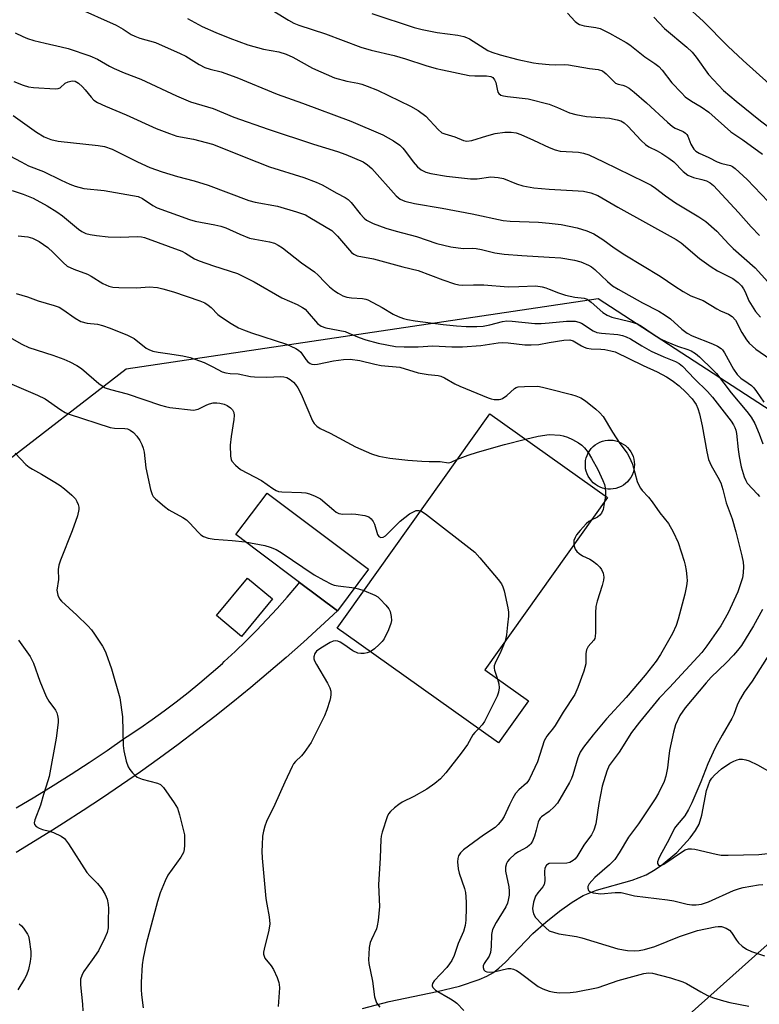
# Model space of a CAD drawing. Units: inches. Extents: x 1219770 to 1225770, y 557455 to 561455.
# Drawn here: x 1220858 to 1221056, y 560774 to 561038 of the extents above; entities that cross this region are included whole.
import ezdxf

# ---------------------------------------------------------------- set-up
doc = ezdxf.new("R2010")
doc.units = ezdxf.units.IN
doc.header["$MEASUREMENT"] = 0
for name, color, linetype in [('BLDG-Footprint', 5, 'Continuous'), ('CULTRL-Smokestack', 4, 'Continuous'), ('HYDRO-Single Line Stream', 4, 'Continuous'), ('NTRL-Farm Land', 3, 'Continuous'), ('NTRL-Pasture Land', 2, 'Continuous'), ('TRANS-Road', 130, 'Continuous'), ('Undefined', 1, 'Continuous')]:
    doc.layers.add(name, color=color, linetype=linetype)

msp = doc.modelspace()

# ---------------------------------------------------------------- linework, layer by layer
at = {"layer": 'BLDG-Footprint'}
for points, elevation in [([(1220994.4, 560855.51), (1220986.38, 560844.25), (1220944.98, 560873.73), (1220944.86, 560873.82), (1220944.43, 560874.13), (1220943.19, 560875.01), (1220945.41, 560878.13), (1220984.09, 560932.45), (1221015.59, 560910.02), (1220982.7, 560863.83)], 489.66), ([(1220951.6, 560890.8), (1220943.25, 560879.67), (1220933.1, 560887.28), (1220921.93, 560895.67), (1220916.05, 560900.08), (1220924.4, 560911.21)], 491.28), ([(1220925.85, 560882.86), (1220917.57, 560872.82), (1220910.84, 560878.37), (1220919.13, 560888.41)], 492.41)]:
    msp.add_lwpolyline(points, close=True, dxfattribs=dict(at, elevation=elevation))
at = {"layer": 'CULTRL-Smokestack'}
msp.add_lwpolyline([(1221017.16, 560912.35), (1221016.43, 560912.28), (1221015.71, 560912.3), (1221014.99, 560912.4), (1221014.29, 560912.58), (1221013.61, 560912.83), (1221012.96, 560913.16), (1221012.35, 560913.55), (1221011.79, 560914.01), (1221011.29, 560914.53), (1221010.84, 560915.1), (1221010.46, 560915.72), (1221010.15, 560916.38), (1221009.91, 560917.06), (1221009.75, 560917.77), (1221009.67, 560918.49), (1221009.67, 560919.22), (1221009.75, 560919.94), (1221009.91, 560920.65), (1221010.14, 560921.33), (1221010.45, 560921.99), (1221010.83, 560922.61), (1221011.27, 560923.18), (1221011.78, 560923.7), (1221012.34, 560924.16), (1221012.95, 560924.56), (1221013.59, 560924.89), (1221014.27, 560925.14), (1221014.97, 560925.32), (1221015.69, 560925.42), (1221016.42, 560925.44), (1221017.14, 560925.38), (1221017.85, 560925.24), (1221018.54, 560925.03), (1221019.21, 560924.73), (1221019.84, 560924.37), (1221020.42, 560923.94), (1221020.95, 560923.45), (1221021.43, 560922.91), (1221021.84, 560922.31), (1221022.19, 560921.67), (1221022.46, 560921), (1221022.66, 560920.3), (1221022.78, 560919.59), (1221022.82, 560918.86), (1221022.78, 560918.16), (1221022.67, 560917.44), (1221022.47, 560916.74), (1221022.2, 560916.07), (1221021.85, 560915.43), (1221021.44, 560914.83), (1221020.97, 560914.28), (1221020.43, 560913.79), (1221019.85, 560913.36), (1221019.22, 560913), (1221018.56, 560912.71), (1221017.87, 560912.49)], close=True, dxfattribs=at)
at = {"layer": 'HYDRO-Single Line Stream'}
msp.add_lwpolyline([(1220949.99, 560773.09), (1220957.09, 560774.91), (1220969.98, 560777.61), (1220975.93, 560779.08), (1220981.23, 560780.84), (1220983.28, 560781.76), (1220985.03, 560782.74), (1220986.48, 560783.84), (1220988.26, 560785.49), (1220995.6, 560793.19), (1220999.04, 560796.21), (1221002.72, 560799.12), (1221006.14, 560801.54), (1221009.11, 560803.32), (1221012.63, 560804.76), (1221022.18, 560807.48), (1221025.94, 560808.91), (1221027.94, 560810.02), (1221030, 560811.41), (1221034.18, 560814.92), (1221037.79, 560818.85), (1221039.16, 560820.75), (1221040.14, 560822.47), (1221040.88, 560824.85), (1221042.15, 560831.53), (1221043.05, 560833.97), (1221043.59, 560834.78), (1221044.29, 560835.61), (1221046.18, 560837.35), (1221048.35, 560838.83), (1221049.43, 560839.39), (1221050.34, 560839.75), (1221051, 560839.88), (1221051.77, 560839.87), (1221052.64, 560839.71), (1221053.56, 560839.42), (1221055.82, 560838.38), (1221060.53, 560835.67)], dxfattribs=at)
at = {"layer": 'NTRL-Farm Land'}
msp.add_lwpolyline([(1220937.73, 560619.37), (1220962.62, 560672.76), (1220985.22, 560711.88), (1221035.79, 560769.9), (1221085.13, 560814.12), (1221124.97, 560844.82), (1221158.29, 560864.25), (1221194.11, 560870.06), (1221221.46, 560862.06), (1221285.68, 560822.86), (1221355.53, 560764.78), (1221436.76, 560695.83), (1221519.09, 560632.32), (1221597.28, 560571.38)], dxfattribs=at)
at = {"layer": 'NTRL-Pasture Land'}
msp.add_lwpolyline([(1221806.37, 560475.19), (1221421.24, 560753.35), (1221185.9, 560933.89), (1221122.88, 560891.96), (1221013.13, 560963.3), (1220886.69, 560944.46), (1220852.38, 560918.02)], dxfattribs=at)
at = {"layer": 'TRANS-Road'}
msp.add_lwpolyline([(1220857.22, 560826.86), (1220862.17, 560829.8), (1220867.07, 560832.81), (1220871.94, 560835.89), (1220876.76, 560839.03), (1220881.53, 560842.24), (1220886.26, 560845.52), (1220886.97, 560846.02), (1220890.32, 560848.24), (1220893.62, 560850.52), (1220896.88, 560852.88), (1220900.09, 560855.29), (1220903.25, 560857.78), (1220906.36, 560860.32), (1220909.42, 560862.92), (1220912.43, 560865.59), (1220912.94, 560866.05), (1220915.88, 560868.79), (1220918.77, 560871.58), (1220921.61, 560874.43), (1220924.38, 560877.34), (1220927.1, 560880.3), (1220929.76, 560883.31), (1220932.36, 560886.37), (1220933.1, 560887.28), (1220943.25, 560879.67), (1220938.71, 560875.44), (1220934.13, 560871.28), (1220929.48, 560867.17), (1220924.79, 560863.12), (1220920.04, 560859.13), (1220915.24, 560855.21), (1220910.39, 560851.35), (1220905.5, 560847.55), (1220900.55, 560843.81), (1220895.56, 560840.14), (1220890.52, 560836.53), (1220885.43, 560832.99), (1220880.29, 560829.51), (1220875.12, 560826.11), (1220869.9, 560822.76), (1220866.91, 560820.89), (1220857.2, 560814.91)], dxfattribs=at)
at = {"layer": 'Undefined'}
msp.add_line((1221015.03, 560910.42, 488), (1221014.83, 560908.96, 488), dxfattribs=at)
for points, elevation in [([(1220873.19, 561041.52), (1220884.02, 561036.62), (1220885.83, 561035.6), (1220887.97, 561034.18), (1220888.97, 561033.66), (1220890.31, 561033.15), (1220894.5, 561031.97), (1220901.13, 561029.1), (1220902.67, 561028.3), (1220906.21, 561026.14), (1220907.73, 561025.33), (1220909.13, 561024.88), (1220912.13, 561024.13), (1220916.28, 561022.62), (1220927.08, 561018.13), (1220933.93, 561015.7), (1220946.81, 561010.91), (1220955.46, 561007.24), (1220958.32, 561005.69), (1220959.94, 561004.49), (1220960.75, 561003.7), (1220961.49, 561002.82), (1220963.58, 561000)], 474), ([(1220924.57, 561041.38), (1220930.11, 561037.99), (1220931.62, 561037.19), (1220932.93, 561036.66), (1220940.1, 561034.29), (1220949.49, 561030.72), (1220952.27, 561029.98), (1220958.49, 561028.56), (1220961.49, 561027.67), (1220966.97, 561025.84), (1220969.75, 561025.05), (1220971.44, 561024.64), (1220978.59, 561023.17), (1220980.02, 561023.06), (1220983.22, 561023.05), (1220984.31, 561022.92), (1220984.91, 561022.63), (1220985.37, 561022.04), (1220985.67, 561021.29), (1220986.02, 561019.48), (1220986.24, 561018.72), (1220986.49, 561018.3), (1220987.05, 561017.91), (1220987.74, 561017.68), (1220988.79, 561017.49), (1220994.35, 561016.89), (1221000, 561015.45)], 470), ([(1221036.46, 561042.05), (1221041.26, 561037.76), (1221047.88, 561031.05), (1221051.94, 561027.19), (1221058.87, 561020.92), (1221066.88, 561012.85), (1221070.12, 561010.09), (1221076.75, 561003.62), (1221081.09, 561000)], 462), ([(1220903.1, 561038.46), (1220906.99, 561036.29), (1220910.69, 561034.67), (1220914.39, 561033.16), (1220919.21, 561031.38), (1220923.42, 561030.21), (1220927.53, 561029.47), (1220929.55, 561028.85), (1220931.34, 561028.03), (1220936.54, 561025.13), (1220942.44, 561022.53), (1220945.8, 561021.62), (1220948.69, 561021.12), (1220949.81, 561020.85), (1220951.26, 561020.34), (1220953.98, 561019.2), (1220962.84, 561014.9), (1220964.87, 561013.78), (1220966.94, 561012.23), (1220970.21, 561008.65), (1220971.26, 561007.8), (1220972.01, 561007.49), (1220974.72, 561006.74), (1220977.02, 561005.74), (1220977.94, 561005.59), (1220979.23, 561005.75), (1220983.26, 561007.03), (1220985.55, 561007.63), (1220988.12, 561007.93), (1220989.83, 561007.98), (1220991.12, 561007.78), (1220992.42, 561007.36), (1220995.81, 561005.85), (1221000, 561003.85)], 472), ([(1220952.45, 561039.82), (1220963.84, 561036.07), (1220965.95, 561035.45), (1220969.94, 561034.7), (1220975.49, 561034), (1220977.09, 561033.64), (1220977.86, 561033.35), (1220978.6, 561032.95), (1220983.52, 561029.83), (1220984.59, 561029.38), (1220986.82, 561028.68), (1220991.59, 561027.47), (1220995.77, 561026.57), (1220997.13, 561026.37), (1221000, 561026.14)], 468), ([(1221004.85, 561039.89), (1221006.94, 561037.62), (1221007.63, 561037.07), (1221008.11, 561036.81), (1221009.39, 561036.43), (1221012.52, 561036.07), (1221013.6, 561035.77), (1221016.12, 561034.5), (1221020.62, 561032), (1221021.58, 561031.39), (1221025.59, 561028.18), (1221028.32, 561026.38), (1221029.36, 561025.53), (1221030.28, 561024.55), (1221032.88, 561021.23), (1221035.39, 561018.48), (1221036.43, 561017.48), (1221038.11, 561016.25), (1221040.65, 561014.77), (1221042.71, 561013.35), (1221048.68, 561008.09), (1221051.85, 561005.9), (1221057.11, 561002.03)], 466), ([(1221028.03, 561038.79), (1221030.91, 561035.75), (1221036.87, 561030.72), (1221038.24, 561029.43), (1221039.34, 561028.1), (1221042.63, 561023.46), (1221046.64, 561019.15), (1221050.08, 561016.25), (1221056.56, 561010.99), (1221062.51, 561006.54), (1221063.33, 561005.75), (1221065.5, 561003.14), (1221068.76, 561000)], 464), ([(1220856.97, 561034.58), (1220858.97, 561033.58), (1220860.27, 561033.05), (1220861.92, 561032.56), (1220864.99, 561031.79), (1220869.24, 561030.88), (1220871.15, 561030.37), (1220876.93, 561028.4), (1220878.96, 561027.54), (1220882.17, 561025.69), (1220883.46, 561025.05), (1220886.14, 561023.9), (1220890.57, 561022.17), (1220900.15, 561017.75), (1220903.94, 561016.13), (1220909.93, 561014.27), (1220915.53, 561012), (1220924.67, 561008.78), (1220936.82, 561004.79), (1220943.29, 561002.77), (1220945.51, 561001.95), (1220950.14, 561000)], 476), ([(1221000, 561026.14), (1221001.63, 561026.06), (1221003.95, 561026.09), (1221005.13, 561026), (1221010.82, 561025.04), (1221013.07, 561024.78), (1221014.23, 561024.42), (1221015.29, 561023.61), (1221017.18, 561021.61), (1221017.77, 561021.12), (1221018.45, 561020.8), (1221019.72, 561020.6), (1221020.46, 561020.33), (1221021.38, 561019.75), (1221022.73, 561018.72), (1221026.08, 561015.86), (1221031.72, 561010.62), (1221033.04, 561009.49), (1221033.77, 561009.02), (1221035.86, 561008.11), (1221036.53, 561007.73), (1221036.88, 561007.37), (1221037.15, 561006.9), (1221037.97, 561004.78), (1221038.42, 561003.84), (1221038.72, 561003.42), (1221039.28, 561002.86), (1221040.18, 561002.32), (1221042.77, 561001.21), (1221044.95, 561000)], 468), ([(1220856.57, 561021.55), (1220859.03, 561020.53), (1220860.51, 561020.09), (1220861.88, 561019.93), (1220867.67, 561019.55), (1220868.49, 561019.64), (1220868.95, 561019.84), (1220870.36, 561021.08), (1220871.09, 561021.49), (1220872.19, 561021.73), (1220872.98, 561021.62), (1220873.91, 561021.09), (1220874.95, 561020.16), (1220875.72, 561019.33), (1220877.28, 561017.33), (1220878.03, 561016.56), (1220878.97, 561015.96), (1220881.1, 561014.96), (1220886.67, 561012.65), (1220894.71, 561008.96), (1220898.29, 561007.57), (1220900.22, 561006.94), (1220904.72, 561006.11), (1220909.81, 561004.74), (1220921.63, 561000)], 478), ([(1221000, 561015.45), (1221002.19, 561014.61), (1221005.44, 561013.19), (1221007.1, 561012.7), (1221010.02, 561012.17), (1221016.15, 561011.69), (1221018.17, 561011.32), (1221019.16, 561010.99), (1221020.03, 561010.47), (1221021.07, 561009.57), (1221024.61, 561005.74), (1221025.82, 561004.63), (1221026.69, 561004.05), (1221028.9, 561002.99), (1221030.15, 561002.28), (1221032.05, 561001.04), (1221033.37, 561000)], 470), ([(1220856.4, 561012.46), (1220862.62, 561008.01), (1220864.72, 561006.72), (1220866.48, 561006), (1220868.42, 561005.58), (1220879.16, 561004.39), (1220880.86, 561004.1), (1220882.89, 561003.37), (1220889.68, 561000)], 480), ([(1221000, 561003.85), (1221001.55, 561003.26), (1221002.88, 561002.92), (1221007.85, 561002.58), (1221009.2, 561002.38), (1221010.64, 561001.86), (1221014.55, 561000)], 472), ([(1220855.53, 561001.66), (1220858.56, 561000)], 482), ([(1220858.56, 561000), (1220860.54, 560998.98), (1220864.51, 560997.39), (1220869.23, 560995.08), (1220871.6, 560994.01), (1220872.97, 560993.49), (1220875.28, 560992.9), (1220880.74, 560992.35), (1220889.86, 560990.7), (1220891.04, 560990.17), (1220893.79, 560988.29), (1220895, 560987.66), (1220903.65, 560984.52), (1220905.19, 560984.09), (1220910.38, 560983.13), (1220912.02, 560982.74), (1220913.37, 560982.3), (1220917.09, 560980.6), (1220919.74, 560979.58), (1220921.12, 560979.26), (1220925.05, 560978.59), (1220926.4, 560978.2), (1220927.39, 560977.71), (1220928.56, 560976.99), (1220933.59, 560972.9), (1220937.08, 560970.49), (1220938.1, 560969.61), (1220939.86, 560967.73), (1220941.12, 560966.54), (1220942.45, 560965.43), (1220943.42, 560964.79), (1220944.72, 560964.11), (1220945.76, 560963.74), (1220947.04, 560963.55), (1220950, 560963.34), (1220950.86, 560963.18), (1220951.39, 560963), (1220955.24, 560961), (1220958.23, 560959.15), (1220959.56, 560958.54), (1220960.93, 560958.03), (1220962.06, 560957.75), (1220964.07, 560957.39), (1220971.61, 560956.38), (1220975.14, 560956.02), (1220977.76, 560955.85), (1220980.57, 560955.85), (1220982.34, 560955.99), (1220984.04, 560956.34), (1220987.48, 560957.26), (1220988.6, 560957.4), (1220990.02, 560957.34), (1220996.12, 560956.66), (1220997.8, 560956.65), (1221000, 560956.85)], 482), ([(1220889.68, 561000), (1220893.04, 560998.53), (1220896.31, 560997.31), (1220900.38, 560996.08), (1220904.87, 560994.94), (1220908.67, 560993.77), (1220919.56, 560989.67), (1220921.24, 560989.23), (1220927.23, 560988.1), (1220932.33, 560986.59), (1220934.66, 560985.77), (1220935.9, 560985.13), (1220941.73, 560981.65), (1220943.25, 560980.13), (1220947, 560975.73), (1220947.62, 560975.23), (1220948.54, 560974.82), (1220952.88, 560974.01), (1220960.74, 560971.86), (1220964.85, 560970.89), (1220971.52, 560968.43), (1220974.62, 560967.35), (1220975.77, 560967.04), (1220976.88, 560966.94), (1220979.7, 560967.07), (1220982.51, 560967.04), (1220988.96, 560966.52), (1220991.85, 560966.56), (1220996.38, 560966.75), (1220998.1, 560966.52), (1220999.1, 560966.23), (1221000, 560965.87)], 480), ([(1220921.63, 561000), (1220925.1, 560998.7), (1220934.25, 560995.86), (1220937.57, 560994.55), (1220939.19, 560993.81), (1220943.1, 560991.58), (1220945.34, 560990.43), (1220946.16, 560989.88), (1220946.91, 560989.14), (1220949.38, 560986.04), (1220950.41, 560984.96), (1220951.08, 560984.41), (1220952.81, 560983.48), (1220956.19, 560982.28), (1220958.96, 560981.44), (1220964.41, 560979.97), (1220969.84, 560978.17), (1220973.6, 560977.21), (1220976.94, 560976.83), (1220979.49, 560976.86), (1220980.4, 560976.81), (1220981.85, 560976.51), (1220985.41, 560975.59), (1220987.91, 560975.26), (1220992.66, 560974.89), (1221000, 560974.5)], 478), ([(1220950.14, 561000), (1220951.32, 560999.17), (1220952.43, 560998.19), (1220958.97, 560990.86), (1220960.06, 560990.03), (1220961.33, 560989.47), (1220963.9, 560988.85), (1220971.3, 560987.58), (1220979.32, 560986.08), (1220987.62, 560984.25), (1220989.56, 560984.07), (1220997.09, 560983.86), (1221000, 560983.59)], 476), ([(1220963.58, 561000), (1220964.7, 560998.71), (1220965.7, 560997.84), (1220966.91, 560997.25), (1220968.27, 560996.89), (1220972.5, 560996.18), (1220978.92, 560995.49), (1220980.69, 560995.5), (1220984.39, 560995.96), (1220986.33, 560995.83), (1220987.7, 560995.53), (1220991.22, 560994.08), (1220992.89, 560993.58), (1220995.89, 560993.05), (1221000, 560992.7)], 474), ([(1221014.55, 561000), (1221025.5, 560994.7), (1221027.29, 560993.75), (1221028.5, 560992.97), (1221031.14, 560990.89), (1221033.82, 560989.04), (1221040.04, 560985.28), (1221041.93, 560984.04), (1221044.88, 560981.43), (1221048.07, 560977.95), (1221049.24, 560976.78), (1221055.12, 560971.58), (1221058.54, 560967.88)], 472), ([(1221033.37, 561000), (1221035.84, 560997.45), (1221037.13, 560996.46), (1221038.61, 560995.82), (1221040.86, 560995.32), (1221042.1, 560994.91), (1221043.09, 560994.38), (1221043.99, 560993.67), (1221050.69, 560986.46), (1221054.07, 560982.62), (1221056.35, 560980.28)], 470), ([(1221044.95, 561000), (1221046.25, 560999.55), (1221048.56, 560999.05), (1221049.09, 560998.76), (1221049.77, 560998.23), (1221052.99, 560995.28), (1221058.6, 560989.35)], 468), ([(1221000, 560992.7), (1221007.73, 560992.27), (1221009.18, 560992.12), (1221011.13, 560991.74), (1221012.99, 560990.95), (1221018.34, 560987.88), (1221034, 560979.23), (1221035.31, 560978.3), (1221040.29, 560974.1), (1221043.37, 560971.87), (1221045.08, 560970.79), (1221049.17, 560968.72), (1221050.65, 560967.67), (1221051.52, 560966.79), (1221052.07, 560966.02), (1221052.51, 560965.13), (1221053.42, 560962.75), (1221055.29, 560959.91), (1221056.56, 560958.36)], 474), ([(1220856.11, 560992.32), (1220859.09, 560991.37), (1220861.76, 560990.29), (1220865.48, 560988.24), (1220868.11, 560986.59), (1220869.61, 560985.51), (1220873.89, 560981.93), (1220874.82, 560981.31), (1220875.89, 560980.83), (1220877.01, 560980.54), (1220878.71, 560980.25), (1220881.86, 560979.93), (1220885.02, 560979.79), (1220889.69, 560980.02), (1220890.79, 560979.94), (1220891.55, 560979.77), (1220901.53, 560976.06), (1220902.57, 560975.54), (1220904.95, 560974.06), (1220906.25, 560973.49), (1220910.02, 560972.13), (1220916.46, 560970.12), (1220920.96, 560967.88), (1220928.36, 560963.6), (1220932.46, 560961.78), (1220933.92, 560961.01), (1220934.58, 560960.49), (1220935.19, 560959.87), (1220937.89, 560956.67), (1220938.87, 560955.93), (1220940.17, 560955.5), (1220945.3, 560954.51), (1220946.35, 560954.13), (1220949.1, 560952.92), (1220950.89, 560952.3), (1220954.17, 560951.41), (1220956.47, 560950.93), (1220958.81, 560950.56), (1220961.16, 560950.42), (1220964.92, 560950.45), (1220968.8, 560950.7), (1220973.91, 560950.47), (1220976.79, 560950.47), (1220981.67, 560950.77), (1220986.32, 560951.47), (1220987.5, 560951.55), (1220988.95, 560951.49), (1220993.47, 560951), (1220995.18, 560950.96), (1220997.18, 560951.09), (1221000, 560951.55)], 484), ([(1221000, 560983.59), (1221003.22, 560983.18), (1221007.51, 560982.3), (1221010.06, 560981.52), (1221011.97, 560980.73), (1221014.38, 560979.22), (1221017.41, 560977), (1221020.23, 560975.09), (1221029.7, 560969.38), (1221033.63, 560966.67), (1221035.9, 560965.28), (1221037.96, 560964.12), (1221041.19, 560962.89), (1221044.87, 560960.58), (1221045.91, 560960.06), (1221048.06, 560959.18), (1221049.03, 560958.6), (1221049.9, 560957.59), (1221051.59, 560954.28), (1221052.83, 560952.32), (1221053.55, 560951.41), (1221055.3, 560949.83), (1221059.07, 560947.18)], 476), ([(1220857.76, 560980.21), (1220860.31, 560979.93), (1220861.6, 560979.57), (1220863.36, 560978.66), (1220865.72, 560977.03), (1220867.14, 560975.73), (1220869.77, 560973), (1220870.88, 560972.08), (1220872.68, 560971.21), (1220876.31, 560969.89), (1220877.29, 560969.34), (1220880.41, 560967.38), (1220881.98, 560966.65), (1220883.05, 560966.42), (1220884.71, 560966.31), (1220889.49, 560966.28), (1220892.78, 560966.49), (1220895.03, 560966.34), (1220896.48, 560966.01), (1220899.36, 560965.17), (1220906.43, 560962.73), (1220907.7, 560962.19), (1220908.64, 560961.64), (1220909.44, 560960.96), (1220911.25, 560959.1), (1220911.91, 560958.55), (1220914.78, 560956.64), (1220916.78, 560955.56), (1220918.07, 560954.97), (1220920.26, 560954.18), (1220929.6, 560951.15), (1220932.14, 560950), (1220932.84, 560949.56), (1220933.45, 560949), (1220934.79, 560947.03), (1220935.3, 560946.43), (1220935.94, 560945.99), (1220936.42, 560945.8), (1220937.15, 560945.7), (1220937.95, 560945.75), (1220942.23, 560946.7), (1220944.88, 560947.01), (1220946.65, 560947.08), (1220949.28, 560946.77), (1220953.3, 560945.74), (1220954.99, 560945.39), (1220959.99, 560944.94), (1220964.92, 560943.46), (1220967.57, 560942.99), (1220970.23, 560942.71), (1220970.92, 560942.53), (1220971.92, 560942.09), (1220974.69, 560940.52), (1220976.01, 560939.9), (1220983.62, 560936.75), (1220984.45, 560936.47), (1220985.25, 560936.31), (1220986.54, 560936.3), (1220987.03, 560936.4), (1220987.51, 560936.61), (1220988.6, 560937.39), (1220990.66, 560939.25), (1220991.12, 560939.51), (1220991.65, 560939.67), (1220993.39, 560939.83), (1220996.95, 560939.86), (1220998.22, 560939.66), (1221000, 560939.2)], 486), ([(1221000, 560974.5), (1221003.1, 560974.31), (1221006.8, 560973.67), (1221008.45, 560973.21), (1221010.55, 560972.33), (1221011.3, 560971.88), (1221012.24, 560971.17), (1221015.58, 560967.96), (1221016.98, 560966.8), (1221018.42, 560965.9), (1221025.02, 560962.18), (1221029.35, 560959.95), (1221031.09, 560958.93), (1221032.48, 560957.91), (1221035.53, 560955.18), (1221036.92, 560954.08), (1221038.29, 560953.38), (1221043.74, 560951.24), (1221045.07, 560950.59), (1221046.02, 560949.96), (1221046.4, 560949.58), (1221046.91, 560948.86), (1221049.36, 560944.46), (1221050.33, 560943.01), (1221051.33, 560942.02), (1221053.29, 560940.73), (1221054.22, 560940.02), (1221054.84, 560939.4), (1221055.56, 560938.49), (1221057.49, 560935.57)], 478), ([(1220857.2, 560964.74), (1220860.19, 560963.79), (1220863.09, 560962.73), (1220867.39, 560961.51), (1220868.7, 560961.02), (1220869.67, 560960.47), (1220872.99, 560958.1), (1220874.52, 560957.23), (1220876.2, 560956.78), (1220878.95, 560956.46), (1220880.32, 560956.17), (1220882.42, 560955.41), (1220887, 560953.56), (1220888.77, 560952.63), (1220892.01, 560950.08), (1220892.77, 560949.69), (1220893.83, 560949.3), (1220895.2, 560948.97), (1220897.75, 560948.66), (1220901.82, 560948), (1220903.81, 560947.55), (1220907.56, 560946.2), (1220909.89, 560945.09), (1220912.38, 560943.77), (1220913.4, 560943.43), (1220914.48, 560943.28), (1220916.69, 560943.17), (1220919.98, 560942.51), (1220921.07, 560942.38), (1220924.36, 560942.32), (1220928.05, 560942.5), (1220928.88, 560942.43), (1220929.67, 560942.2), (1220930.63, 560941.66), (1220931.51, 560940.97), (1220932.06, 560940.35), (1220932.67, 560939.44), (1220933.58, 560937.7), (1220936.6, 560930.62), (1220937.01, 560929.91), (1220937.72, 560929.14), (1220938.63, 560928.54), (1220941.3, 560927.29), (1220948.09, 560923.65), (1220952.38, 560921.71), (1220954.33, 560921.08), (1220957.33, 560920.58), (1220962.14, 560920.07), (1220965.87, 560919.81), (1220967.87, 560919.71), (1220970.82, 560919.72), (1220972.97, 560919.34), (1220973.74, 560919.48), (1220975.44, 560920.3)], 488), ([(1221000, 560965.87), (1221002.48, 560964.88), (1221004.35, 560964.28), (1221006.84, 560963.76), (1221009.33, 560963.46), (1221010.12, 560963.2), (1221011.27, 560962.39), (1221014.31, 560959.67), (1221015.51, 560958.88), (1221016.73, 560958.41), (1221021.56, 560957.21), (1221023.64, 560956.56), (1221024.73, 560955.95), (1221027.82, 560953.81), (1221029.8, 560952.59), (1221031.36, 560951.84), (1221034.31, 560950.58), (1221037.11, 560949.72), (1221038.01, 560949.35), (1221039.16, 560948.66), (1221040.24, 560947.71), (1221043.79, 560944.29), (1221044.76, 560943.26), (1221048.69, 560938.08), (1221052.95, 560933.11), (1221054.1, 560931.56), (1221055.05, 560929.87), (1221056.22, 560927.14), (1221057.23, 560924.4)], 480), ([(1221000, 560956.85), (1221004.6, 560957.29), (1221006.07, 560957.34), (1221006.91, 560957.27), (1221007.94, 560957.02), (1221008.66, 560956.73), (1221011.76, 560954.76), (1221012.74, 560954.29), (1221013.99, 560954.06), (1221018.34, 560953.74), (1221019.62, 560953.49), (1221020.61, 560953.15), (1221021.75, 560952.58), (1221024.82, 560950.72), (1221027.32, 560949.31), (1221030.7, 560947.78), (1221033.78, 560946.54), (1221034.79, 560945.98), (1221035.68, 560945.23), (1221038.89, 560941.82), (1221042.4, 560938.47), (1221043.74, 560936.91), (1221048.7, 560930.53), (1221049.37, 560929.56), (1221049.73, 560928.84), (1221049.99, 560928.1), (1221050.16, 560927.24), (1221050.57, 560922.93), (1221050.83, 560921.07), (1221051.44, 560918.3), (1221052.22, 560915.55), (1221052.63, 560914.56), (1221053.03, 560913.89), (1221055.82, 560910.92), (1221056.29, 560910.29)], 482), ([(1220855.4, 560952.98), (1220858.74, 560951.11), (1220860.58, 560950.25), (1220867.01, 560948.2), (1220870, 560947.1), (1220871.6, 560946.4), (1220873.43, 560945.42), (1220874.68, 560944.63), (1220879.38, 560940.57), (1220880.22, 560939.94), (1220881.08, 560939.44), (1220882.45, 560938.99), (1220886.89, 560937.86), (1220895.83, 560934.81), (1220897.2, 560934.41), (1220898.33, 560934.2), (1220904.72, 560933.45), (1220905.96, 560933.69), (1220908.25, 560934.87), (1220908.99, 560935.15), (1220910.01, 560935.39), (1220910.95, 560935.43), (1220911.76, 560935.33), (1220912.9, 560935.04), (1220913.68, 560934.7), (1220914.58, 560934.07), (1220915.13, 560933.5), (1220915.47, 560932.82), (1220915.6, 560932.06), (1220915.53, 560930.96), (1220914.79, 560926.41), (1220914.51, 560924.09), (1220914.62, 560921.11), (1220914.78, 560920.27), (1220915.01, 560919.77), (1220915.91, 560918.69), (1220917.25, 560917.59), (1220922.93, 560914.64), (1220925.92, 560912.46), (1220926.88, 560911.89), (1220927.47, 560911.68), (1220928.33, 560911.54), (1220933.67, 560911.41), (1220934.75, 560911.26), (1220935.77, 560911.01), (1220937.29, 560910.44), (1220938.73, 560909.7), (1220942.26, 560906.63), (1220942.93, 560906.13), (1220943.65, 560905.77), (1220944.73, 560905.61), (1220947.03, 560905.66), (1220948.2, 560905.59), (1220950.56, 560905.19), (1220951.66, 560904.84), (1220952.31, 560904.33), (1220952.82, 560903.64), (1220953.18, 560902.85), (1220953.95, 560900.16), (1220954.34, 560899.57), (1220954.89, 560899.28), (1220955.54, 560899.39), (1220956.17, 560899.81), (1220960.08, 560903.7), (1220962.6, 560905.64), (1220963.59, 560906.23), (1220964.37, 560906.52), (1220965.14, 560906.59), (1220965.58, 560906.46)], 490), ([(1221000, 560951.55), (1221003.93, 560952.21), (1221005.54, 560952.3), (1221006.43, 560952.04), (1221008.61, 560950.67), (1221009.32, 560950.33), (1221010.09, 560950.08), (1221011.23, 560949.89), (1221013.81, 560949.81), (1221014.91, 560949.69), (1221016.52, 560949.4), (1221017.68, 560949.05), (1221025.13, 560945.4), (1221028.9, 560943.75), (1221031.38, 560942.43), (1221032.97, 560941.36), (1221034.76, 560940), (1221036.6, 560938.25), (1221038.29, 560936.48), (1221038.95, 560935.63), (1221039.36, 560934.93), (1221039.79, 560933.87), (1221040.23, 560932.51), (1221040.97, 560929.23), (1221042.19, 560922.29), (1221042.67, 560920.27), (1221043.37, 560918.66), (1221045.2, 560915.5), (1221045.92, 560913.95), (1221046.5, 560912.22), (1221047.43, 560908.61), (1221049, 560904.28), (1221049.94, 560900.86), (1221051.56, 560894.4), (1221051.93, 560892.67), (1221052.02, 560891.54), (1221051.94, 560889.87), (1221051.75, 560888.49), (1221051.36, 560887.15), (1221050.48, 560884.76), (1221047.97, 560879.14), (1221045.92, 560875.62), (1221042.18, 560870.24), (1221040.87, 560868.5), (1221032.19, 560859.07), (1221029.45, 560856.26), (1221024.16, 560849.82), (1221022.06, 560847.01), (1221018.74, 560841.79), (1221016.09, 560838.18), (1221015.43, 560836.66), (1221014.16, 560832.71), (1221013.3, 560828), (1221012.48, 560822.58), (1221011.95, 560820.91), (1221011.29, 560819.62), (1221009.3, 560816.87), (1221007.39, 560813.7), (1221006.86, 560813.06), (1221006.44, 560812.7), (1221005.48, 560812.22), (1221004.68, 560812.03), (1221000, 560811.95)], 484), ([(1220854.82, 560940.94), (1220862.93, 560937.5), (1220864.98, 560936.48), (1220869.13, 560933.56), (1220870.35, 560932.85), (1220871.36, 560932.38), (1220882.41, 560928.81), (1220883.53, 560928.64), (1220886.27, 560928.58), (1220887.02, 560928.41), (1220887.73, 560928.12), (1220888.59, 560927.49), (1220889.54, 560926.45), (1220890.36, 560925.29), (1220890.82, 560924.29), (1220891.18, 560923.24), (1220891.45, 560922.15), (1220891.94, 560918.02), (1220893.2, 560912.21), (1220893.64, 560910.83), (1220893.92, 560910.35), (1220894.49, 560909.71), (1220896.9, 560907.59), (1220898.05, 560906.7), (1220901.87, 560904.67), (1220902.83, 560904.06), (1220903.66, 560903.27), (1220906.02, 560900.64), (1220906.67, 560900.05), (1220907.37, 560899.6), (1220908.65, 560899.17), (1220910.28, 560898.86), (1220915.04, 560898.55), (1220918.56, 560898.2)], 492), ([(1221000, 560939.2), (1221006, 560937.69), (1221007.11, 560937.32), (1221008.44, 560936.72), (1221009.67, 560935.92), (1221012.5, 560933.75), (1221013.47, 560932.87), (1221014.42, 560931.76), (1221016.91, 560927.53), (1221018.89, 560924.56), (1221020.83, 560921.93), (1221021.4, 560920.97), (1221022.32, 560918.96), (1221023.56, 560914.37), (1221023.99, 560913.31), (1221024.4, 560912.57), (1221024.89, 560911.91), (1221026.58, 560910.13), (1221027.6, 560908.87), (1221029.62, 560905.94), (1221031.91, 560903.09), (1221033.18, 560900.85), (1221034.53, 560897.99), (1221036.14, 560893.01), (1221036.42, 560891.9), (1221036.65, 560890.5), (1221036.86, 560888.81), (1221036.92, 560887.69), (1221036.77, 560886.32), (1221036.33, 560884.15), (1221034.5, 560877.4), (1221033.98, 560875.76), (1221033.05, 560873.61), (1221029.76, 560867.92), (1221028.63, 560866.2), (1221025.71, 560862.43), (1221020.64, 560856.4), (1221015.35, 560850.7), (1221011.76, 560846.44), (1221009.14, 560843.11), (1221008.31, 560841.74), (1221007.62, 560840.27), (1221006.29, 560835.69), (1221005.92, 560834.68), (1221005.44, 560833.66), (1221002.25, 560828.12), (1221001.35, 560827.11), (1221000, 560825.88)], 486), ([(1220993.65, 560925.64), (1220997.06, 560926.44), (1221000, 560926.89)], 488), ([(1221000, 560926.89), (1221002.9, 560926.75), (1221003.76, 560926.57), (1221004.89, 560926.2), (1221006.2, 560925.63), (1221007.86, 560924.67), (1221008.71, 560924.06), (1221009.46, 560923.36), (1221010.45, 560922.13), (1221011.35, 560920.62), (1221013.03, 560917.51), (1221014.39, 560914.58), (1221014.81, 560913.49), (1221015, 560912.64), (1221015.1, 560911.47), (1221015.03, 560910.42)], 488), ([(1220975.44, 560920.3), (1220978.29, 560921.36), (1220980.76, 560922.15), (1220988.03, 560924.21), (1220993.65, 560925.64)], 488), ([(1220856.93, 560921.9), (1220859.8, 560918.92), (1220860.67, 560918.18), (1220861.56, 560917.62), (1220864.01, 560916.32), (1220867.54, 560914.18), (1220869.02, 560913.23), (1220870.15, 560912.35), (1220872.09, 560910.67), (1220873.06, 560909.65), (1220873.48, 560908.95), (1220873.8, 560908.2), (1220873.99, 560907.43), (1220874, 560906.82), (1220873.59, 560905.1), (1220872.17, 560901.08), (1220869.03, 560893.2), (1220868.59, 560891.86), (1220868.45, 560890.72), (1220868.53, 560888.08), (1220868.13, 560885.18), (1220868.39, 560883.86), (1220868.84, 560882.88), (1220869.38, 560882.22), (1220873.49, 560878.48), (1220876.36, 560875.66), (1220877.34, 560874.6), (1220878.2, 560873.41), (1220880.3, 560870.21), (1220880.89, 560869.19), (1220881.24, 560868.41), (1220882.77, 560864.08), (1220884.93, 560856.33), (1220885.68, 560851.25), (1220885.89, 560843.61), (1220886, 560842.15), (1220886.62, 560839.39), (1220887.19, 560837.81), (1220887.64, 560837.1), (1220888.37, 560836.23), (1220888.95, 560835.62), (1220889.6, 560835.11), (1220890.94, 560834.57), (1220895.1, 560833.48), (1220895.82, 560833.13), (1220896.62, 560832.33), (1220899.54, 560828.21), (1220900.41, 560826.73), (1220900.99, 560824.96), (1220902.25, 560819.64), (1220902.32, 560818.52), (1220902.27, 560816.82), (1220902.17, 560815.71), (1220901.98, 560814.91), (1220901.28, 560813.63), (1220897.85, 560808.83), (1220897.09, 560807.27), (1220895.76, 560804.03), (1220895.06, 560801.77), (1220892.02, 560790.41), (1220891.2, 560786.52), (1220890.98, 560784.8), (1220890.69, 560780.09), (1220890.67, 560778.15), (1220890.77, 560776.74), (1220891.22, 560773.28)], 494), ([(1221014.83, 560908.96), (1221014.44, 560906.87), (1221014.01, 560905.86), (1221013.51, 560905.28), (1221012.9, 560904.78), (1221011.27, 560903.95)], 488), ([(1220965.58, 560906.46), (1220966.84, 560905.65), (1220980.02, 560895.37), (1220981.41, 560893.87), (1220986.31, 560888.04), (1220987.19, 560886.89), (1220987.59, 560886.13), (1220987.93, 560885.04), (1220988.93, 560880.48), (1220989.11, 560879.34), (1220989.09, 560878.25), (1220988.79, 560875.89), (1220988.59, 560873.19), (1220988.21, 560871.56)], 490), ([(1221011.27, 560903.95), (1221010.57, 560903.57), (1221009.9, 560903.01), (1221008.28, 560901.23), (1221007.33, 560900.06), (1221006.9, 560899.32), (1221006.61, 560898.55), (1221006.54, 560898.02), (1221006.58, 560897.36)], 488), ([(1220918.56, 560898.2), (1220923.84, 560897.21), (1220925.25, 560896.77), (1220926.84, 560896.11), (1220928.19, 560895.31), (1220937.06, 560889.31), (1220939.61, 560887.85), (1220941.7, 560886.79), (1220942.41, 560886.56), (1220943.44, 560886.36), (1220947.87, 560885.83)], 492), ([(1221006.58, 560897.36), (1221006.72, 560896.69), (1221006.93, 560896.2), (1221007.4, 560895.58), (1221007.99, 560895.04), (1221008.87, 560894.42), (1221010.83, 560893.51), (1221011.56, 560893.08), (1221012.72, 560892.19), (1221013.56, 560891.39), (1221014.03, 560890.71), (1221014.41, 560889.73), (1221014.58, 560888.72), (1221014.56, 560887.9), (1221014.19, 560886.48), (1221012.8, 560882.26), (1221012.45, 560880.84), (1221012.35, 560879.14), (1221012.43, 560873.89), (1221012.34, 560872.75), (1221012.2, 560872.22), (1221011.93, 560871.77), (1221010.46, 560870.11), (1221009.98, 560869.24), (1221009.81, 560868.25), (1221009.8, 560865.48), (1221009.25, 560863.53), (1221007.63, 560859.15), (1221006.81, 560857.28), (1221003.75, 560852.51), (1221001.6, 560848.97), (1221000.86, 560847.91), (1221000, 560846.89)], 488), ([(1220947.87, 560885.83), (1220948.92, 560885.6), (1220950.37, 560885.09)], 492), ([(1220950.37, 560885.09), (1220953.32, 560883.85), (1220954.07, 560883.4), (1220954.74, 560882.83), (1220956.24, 560881.22), (1220957.07, 560880.19), (1220957.39, 560879.48), (1220957.66, 560878.16), (1220957.7, 560877.09), (1220957.55, 560876.26), (1220956.9, 560874.6), (1220955.76, 560872.17), (1220955.27, 560871.45), (1220954.47, 560870.64), (1220953.16, 560869.5), (1220952.05, 560868.7)], 492), ([(1221057.14, 560879.98), (1221054.71, 560875.63), (1221051.5, 560870.41), (1221050.45, 560869.02), (1221049.33, 560867.77), (1221047.37, 560865.75), (1221043.38, 560861.88), (1221042, 560860.4), (1221036.37, 560853.65), (1221034.95, 560851.65), (1221033.84, 560849.13), (1221033.29, 560847.18), (1221032.23, 560842.23), (1221031.91, 560840.02), (1221031.67, 560837.58), (1221031.23, 560835.32), (1221030.75, 560833.95), (1221029.26, 560830.79), (1221028.41, 560829.31), (1221023.87, 560822.55), (1221021.25, 560819.02), (1221018.77, 560814.83), (1221017.54, 560813), (1221016.14, 560811.56), (1221012.18, 560808.15), (1221011.37, 560807.32), (1221010.68, 560806.45), (1221010.34, 560805.77), (1221010.3, 560805.32), (1221010.49, 560804.7), (1221010.79, 560804.4), (1221011.79, 560804.07), (1221013.82, 560803.85), (1221017.62, 560804.16), (1221019.28, 560804.12), (1221022.82, 560803.28), (1221031.69, 560802.21), (1221033.36, 560801.91), (1221036.98, 560801.02), (1221038.17, 560800.88), (1221039.36, 560800.84), (1221040.74, 560801.05), (1221042.67, 560801.67), (1221049.35, 560804.66), (1221050.92, 560805.26), (1221051.95, 560805.51), (1221056.09, 560806.18), (1221057.18, 560806.29)], 482), ([(1220857.86, 560871.8), (1220860.92, 560867.45), (1220861.84, 560865.67), (1220863.52, 560860.78), (1220865.22, 560856.68), (1220865.91, 560855.42), (1220867.7, 560853), (1220868.08, 560852.3), (1220868.31, 560851.59), (1220868.43, 560850.61), (1220868.41, 560849.72), (1220867.92, 560845.55), (1220866.01, 560835.26), (1220865.72, 560834.1), (1220864.51, 560830.4), (1220863.74, 560827.58), (1220862.2, 560823.6), (1220862.05, 560822.84), (1220862.1, 560822.39), (1220862.51, 560821.89), (1220863.39, 560821.37), (1220864.28, 560821.06), (1220866.08, 560820.63), (1220867.17, 560820.24), (1220869.24, 560819.26), (1220870.14, 560818.6), (1220871.19, 560817.21), (1220876.16, 560809.54), (1220876.93, 560808.65), (1220879.02, 560806.54), (1220880.11, 560805.15), (1220881.06, 560803.66), (1220881.54, 560802.35), (1220881.85, 560800.98), (1220881.97, 560799.85), (1220881.8, 560796.64), (1220881.8, 560794.65), (1220881.6, 560793.47), (1220880.98, 560792.04), (1220879.22, 560788.55), (1220877.59, 560786.09), (1220875.25, 560782.86), (1220874.76, 560781.9), (1220874.47, 560780.92), (1220874.4, 560779.4), (1220874.98, 560774.2), (1220875.02, 560772.46)], 496), ([(1220952.05, 560868.7), (1220951.22, 560868.39), (1220950.39, 560868.26), (1220949.54, 560868.24), (1220948.71, 560868.36), (1220947.38, 560868.95), (1220944.98, 560870.68), (1220944.03, 560871.27), (1220943.32, 560871.55), (1220942.61, 560871.64), (1220942.09, 560871.53), (1220941.34, 560871.18), (1220938.83, 560869.68), (1220937.68, 560868.84), (1220937.22, 560868.22), (1220936.92, 560867.31), (1220936.95, 560866.81), (1220937.13, 560866.28), (1220937.67, 560865.24), (1220940.59, 560860.31), (1220941.24, 560858.98), (1220941.45, 560858.14), (1220941.53, 560857.27), (1220941.44, 560856.42), (1220941.23, 560855.59), (1220940.42, 560853.12), (1220939.75, 560851.49), (1220936.18, 560844.39), (1220934.37, 560841.67), (1220933.6, 560840.79), (1220932.02, 560839.32), (1220931.53, 560838.66), (1220931.11, 560837.91), (1220929.15, 560833.76), (1220926.48, 560827.71), (1220924.29, 560823.21), (1220923.81, 560821.91), (1220923.44, 560820.6), (1220923.21, 560819.22), (1220923.07, 560816.93), (1220923.02, 560815.2), (1220923.1, 560813.4), (1220924.09, 560802.52), (1220924.31, 560801.08), (1220925.01, 560797.67), (1220925.18, 560795.72), (1220924.92, 560794.03), (1220923.6, 560788.98), (1220923.47, 560788.15), (1220923.48, 560787.59), (1220923.59, 560787.06), (1220923.81, 560786.56), (1220925.47, 560784.55), (1220926.09, 560783.56), (1220927.1, 560781.42), (1220927.59, 560780.04), (1220927.68, 560779.48), (1220927.7, 560778.6), (1220927.34, 560773.59)], 492), ([(1220988.21, 560871.56), (1220987.05, 560868.76), (1220985.54, 560865.66), (1220985.28, 560864.93), (1220985.25, 560864.28), (1220985.34, 560863.76), (1220986.14, 560861.39)], 490), ([(1221059.3, 560868.58), (1221054.35, 560860.77), (1221052.25, 560857.89), (1221051.2, 560856.17), (1221050.42, 560854.63), (1221049.41, 560851.84), (1221048.93, 560850.78), (1221046.3, 560846.32), (1221044.64, 560843.29), (1221043.88, 560841.75), (1221042.48, 560838.61), (1221040.63, 560833.85), (1221038.17, 560828.22), (1221037.32, 560826.42), (1221036.28, 560824.67), (1221034.25, 560822.29), (1221033.58, 560821.37), (1221032.14, 560818.48), (1221029.59, 560813.94), (1221029.23, 560813.14), (1221028.99, 560812.38), (1221028.99, 560811.96), (1221029.25, 560811.53), (1221029.56, 560811.42), (1221029.95, 560811.44), (1221030.69, 560811.76), (1221035.65, 560815.16), (1221036.39, 560815.56), (1221037.31, 560815.86), (1221038.12, 560815.9), (1221038.99, 560815.77), (1221044.67, 560814.42), (1221046.05, 560814.19), (1221047.93, 560814.16), (1221056.17, 560814.32), (1221058.53, 560814.58)], 480), ([(1220986.14, 560861.39), (1220986.45, 560860.12), (1220986.55, 560858.98), (1220986.41, 560857.85), (1220986.09, 560856.75), (1220982.62, 560850.04), (1220981.99, 560849.07), (1220981.07, 560848.03)], 490), ([(1220981.07, 560848.03), (1220980.06, 560847.04), (1220979.54, 560846.41), (1220978.11, 560843.83), (1220976.44, 560841.54), (1220972.26, 560836.22), (1220970.9, 560834.65), (1220969.34, 560833.38), (1220967.22, 560831.88), (1220963.74, 560829.9), (1220960.64, 560828.34), (1220959.66, 560827.75), (1220958.53, 560826.85), (1220957.48, 560825.88), (1220956.95, 560825.23), (1220956.58, 560824.47), (1220955.28, 560820.35), (1220955, 560819.24), (1220954.88, 560818.38), (1220954.7, 560813.45), (1220954.26, 560806.18), (1220954.54, 560800.43), (1220954.17, 560796.69), (1220953.94, 560795.27), (1220953.71, 560794.45), (1220952.34, 560791.59), (1220952.04, 560790.8), (1220951.8, 560789.39), (1220951.65, 560787.65), (1220951.6, 560786.21), (1220951.68, 560785.15), (1220952.63, 560780.42), (1220953.19, 560776.19), (1220953.75, 560774.57), (1220954.58, 560773.4)], 490), ([(1221000, 560846.89), (1220999.33, 560846.06), (1220998.64, 560844.86), (1220996.81, 560839.16), (1220994.74, 560834.65), (1220994.27, 560833.93), (1220993.9, 560833.51), (1220991.83, 560831.66), (1220990.97, 560830.68), (1220990.24, 560829.46), (1220989.31, 560827.68), (1220987.89, 560824.5), (1220987.26, 560823.54), (1220986.34, 560822.42), (1220985.5, 560821.63), (1220982.35, 560819.49), (1220977.04, 560815.58), (1220976.21, 560814.83), (1220975.69, 560814.03), (1220975.51, 560813.25), (1220975.45, 560812.42), (1220975.56, 560810.47), (1220975.86, 560809.37), (1220977.27, 560805.25), (1220977.54, 560804.12), (1220977.68, 560802.96), (1220977.77, 560801.51), (1220977.76, 560800.03), (1220977.65, 560796.79), (1220977.5, 560795.33), (1220977, 560793.72), (1220975.63, 560790.47), (1220974.5, 560787.24), (1220973.93, 560785.98), (1220973.32, 560785), (1220972.58, 560784.06), (1220969.18, 560780.45), (1220968.75, 560779.8), (1220968.62, 560779.35), (1220968.63, 560779.13), (1220968.79, 560778.71), (1220969.51, 560777.97), (1220973.57, 560775.69), (1220974.57, 560775.04), (1220975.26, 560774.48), (1220977.11, 560772.52)], 488), ([(1221000, 560825.88), (1220997.95, 560824.48), (1220997.53, 560824.06), (1220997.28, 560823.66), (1220997, 560822.98), (1220996.53, 560820.9), (1220996.03, 560819.25), (1220995.52, 560817.91), (1220995.1, 560817.2), (1220994.74, 560816.83), (1220994.1, 560816.35), (1220991.76, 560815.1), (1220990.8, 560814.45), (1220989.34, 560813.08), (1220988.8, 560812.44), (1220988.52, 560811.98), (1220988.26, 560810.96), (1220988.25, 560809.86), (1220989.13, 560805.64), (1220989.27, 560804.51), (1220989.22, 560803.43), (1220988.99, 560802.08), (1220988.77, 560801.29), (1220988.34, 560800.33), (1220985.75, 560796.09), (1220984.82, 560794.22), (1220984.49, 560792.9), (1220984.47, 560789.71), (1220984.28, 560788.12), (1220983.86, 560787.14), (1220982.6, 560785.14), (1220982.33, 560784.47), (1220982.28, 560784.03), (1220982.5, 560783.4), (1220982.81, 560783.08), (1220983.24, 560782.89), (1220983.99, 560782.77), (1220985.11, 560782.86), (1220988.91, 560783.78), (1220989.71, 560783.79), (1220990.46, 560783.63), (1220991.21, 560783.25), (1220991.93, 560782.77), (1220997.03, 560778.95), (1220998.25, 560778.36), (1221000, 560777.75)], 486), ([(1221000, 560811.95), (1220999.3, 560811.47), (1220998.85, 560810.69), (1220998.74, 560809.77), (1220998.81, 560807.33), (1220998.62, 560806.35), (1220998.24, 560805.67), (1220996.94, 560804.09), (1220996.33, 560803.16), (1220995.78, 560801.53), (1220995.53, 560799.83), (1220995.57, 560799.28), (1220995.76, 560798.47), (1220996.28, 560797.5), (1220998.09, 560795.59), (1221000, 560793.9)], 484), ([(1220857.98, 560795.77), (1220858.61, 560795.21), (1220859.17, 560794.58), (1220860.27, 560792.96), (1220860.48, 560792.44), (1220860.68, 560791.58), (1220861.1, 560788.31), (1220861.15, 560787.12), (1220860.97, 560785.71), (1220860.48, 560783.48), (1220859.93, 560781.97), (1220859.46, 560780.98), (1220857.68, 560778.03)], 498), ([(1221000, 560793.9), (1221002.55, 560793.12), (1221007.28, 560792.35), (1221008.71, 560792.04), (1221018.38, 560789.05), (1221020.94, 560788.64), (1221022.95, 560788.49), (1221024.1, 560788.62), (1221025.54, 560788.89), (1221028.32, 560789.65), (1221034.9, 560792.33), (1221039.74, 560794), (1221044.42, 560794.96), (1221045.29, 560795.07), (1221046.13, 560795.03), (1221047.38, 560794.61), (1221048.26, 560794.06), (1221048.8, 560793.46), (1221050.17, 560791.36), (1221050.69, 560790.71), (1221051.7, 560789.76), (1221052.82, 560788.96), (1221054.14, 560788.38), (1221057.69, 560787.15)], 484), ([(1221000, 560777.75), (1221001.28, 560777.43), (1221002.72, 560777.31), (1221005.57, 560777.35), (1221007.22, 560777.53), (1221013.09, 560778.73), (1221018.47, 560780.58), (1221025.3, 560782.42), (1221026.56, 560782.61), (1221027.67, 560782.5), (1221032.48, 560781.28), (1221035.78, 560780.25), (1221036.8, 560779.75), (1221040.58, 560777.54), (1221042.42, 560776.56), (1221044.01, 560775.94), (1221046.68, 560775.12), (1221048.33, 560774.72), (1221053.48, 560773.71)], 486)]:
    msp.add_lwpolyline(points, dxfattribs=dict(at, elevation=elevation))

doc.saveas('drawing.dxf')
